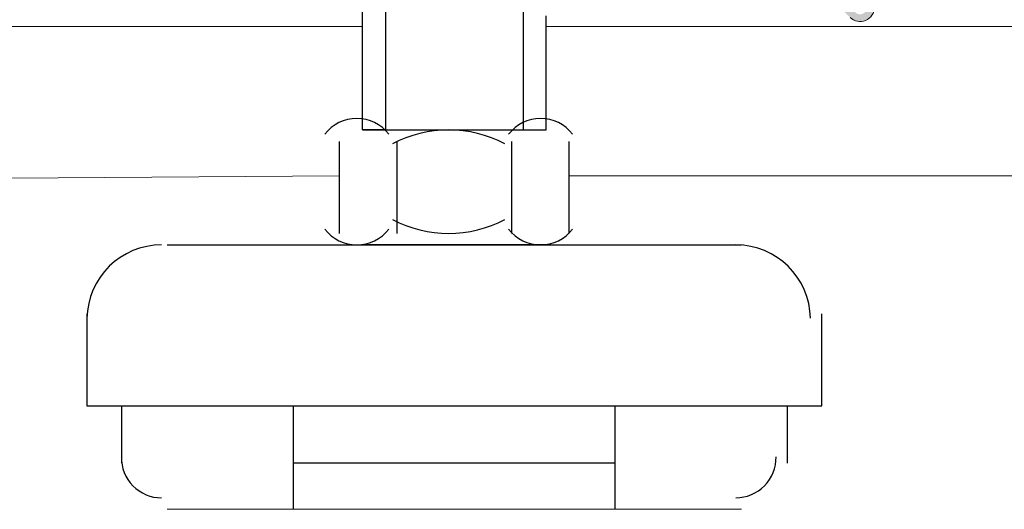
# Model space of a CAD drawing. Units: inches. Extents: x 1678 to 31314, y 147 to 4936.
# Drawn here: x 29263 to 29330, y 1690 to 1723 of the extents above; entities that cross this region are included whole.
import ezdxf

# ---------------------------------------------------------------- set-up
doc = ezdxf.new("R2010")
doc.units = ezdxf.units.IN
doc.header["$MEASUREMENT"] = 0
doc.layers.add('PDF_0', color=7, linetype='Continuous')
doc.layers.add('PDF_图层1', color=7, linetype='Continuous')

msp = doc.modelspace()

# ---------------------------------------------------------------- hatches: boundary and pattern name
at = {"linetype": 'Continuous', "lineweight": 0}
h = msp.add_hatch(color=0, dxfattribs=at)
edge = h.paths.add_edge_path()
edge.add_line((29324.51332451735, 1728.544365806979), (29324.42412876768, 1728.628399366793))
edge.add_arc((29311.6095309123, 1736.046165294138), 14.80665963503789, 310.15242831021294, 329.9354752415432, ccw=False)
edge.add_arc((29321.47546599198, 1724.351726328979), 0.493555321174481, 130.1524283113692, 178.9999999950457)
edge.add_line((29320.98198584167, 1724.360340057086), (29320.97631635462, 1724.035535362476))
edge.add_arc((29320.48283620432, 1724.044149090532), 0.4935553211663641, 225.7068946843509, 359.00000000099527, ccw=False)
edge.add_line((29320.13817213269, 1723.690873655803), (29314.49405114335, 1729.197414812362))
edge.add_arc((29314.14938707172, 1728.844139377645), 0.4935553211597494, 45.70689468303485, 89.00619227032304)
edge.add_line((29314.15794746662, 1729.33762045599), (29314.14933461565, 1728.844190555064))
edge.add_line((29314.14933461565, 1728.844190555064), (29319.7935080611, 1723.337598221083))
edge.add_arc((29320.48283620433, 1724.044149090529), 0.9871106423144435, 225.7068946845039, 359.0000000009372)
edge.add_line((29321.46979650491, 1724.026921634417), (29321.47546599197, 1724.351726328983))
edge.add_arc((29311.6095309123, 1736.046165294143), 15.30021495620545, 310.152428310218, 327.4980708059416)
edge.add_line((29324.51332451735, 1727.824931304989), (29324.51332451735, 1728.544365806979))

# ---------------------------------------------------------------- linework, layer by layer
at = {"color": 0, "linetype": 'Continuous', "lineweight": 15}
msp.add_arc((29320.48283620432, 1724.044149090536), 0.9871106423313393, 225.7068946850238, 359.0000000001171, dxfattribs=at)
at = {"layer": 'PDF_0', "lineweight": 25}
for points in [[(29287.90810538248, 1727.32771090118), (29287.90810538248, 1715.621976115382), (29286.33148538248, 1715.621976115382), (29286.33148538248, 1728.342491912611)], [(29297.36782538248, 1715.621976115382), (29297.36782538248, 1724.411886392917)], [(29286.33148538248, 1715.621976115382), (29298.94444538248, 1715.621976115382), (29298.94444538248, 1723.45161345041)], [(29284.75486538248, 1708.527186115382), (29284.75486538248, 1714.833666115382)], [(29288.69641538248, 1708.527186115382), (29288.69641538248, 1714.833666115382)], [(29296.57951538248, 1708.527186115382), (29296.57951538248, 1714.833666115382)], [(29300.52106538248, 1708.527186115382), (29300.52106538248, 1714.833666115382)], [(29272.93021538248, 1707.738876115382), (29312.34571538248, 1707.738876115382)], [(29298.94444538248, 1707.738876115382), (29286.33148538248, 1707.738876115382)], [(29287.90810538248, 1707.738876115382), (29287.90810538248, 1707.738876115382)], [(29297.36782538248, 1707.738876115382), (29297.36782538248, 1707.738876115382)], [(29267.41204538248, 1703.009016115382), (29267.41204538248, 1696.702536115382), (29269.77697538248, 1696.702536115382), (29269.77697538248, 1692.760986115382)], [(29315.49895538248, 1692.760986115382), (29315.49895538248, 1696.702536115382), (29317.86388538248, 1696.702536115382), (29317.86388538248, 1703.009016115382)], [(29269.77697538248, 1696.702536115382), (29315.49895538248, 1696.702536115382)], [(29281.60162538248, 1689.607746115382), (29281.60162538248, 1696.702536115382)], [(29303.67430538248, 1689.607746115382), (29303.67430538248, 1696.702536115382)], [(29303.67430538248, 1692.760986115382), (29281.60162538248, 1692.760986115382)]]:
    msp.add_lwpolyline(points, dxfattribs=at)
at = {"layer": 'PDF_0', "lineweight": 18}
for points in [[(29286.33148538248, 1722.716766115382), (29189.36935538248, 1722.716766115382), (29164.93174538248, 1722.716766115382), (29153.10709538248, 1722.716766115382), (29141.28244538248, 1722.716766115382), (29130.24610538248, 1722.716766115382), (29119.99807538248, 1722.716766115382), (29108.96173538248, 1722.716766115382), (29099.50201538248, 1722.716766115382), (29090.04229538248, 1722.716766115382), (29080.58257538248, 1722.716766115382), (29071.91116538248, 1722.716766115382), (29063.23975538248, 1722.716766115382), (29055.35665538248, 1722.716766115382), (29047.47355538248, 1722.716766115382), (29032.49566538248, 1722.716766115382), (29018.30608538248, 1722.716766115382), (29005.69312538248, 1722.716766115382), (28993.86847538248, 1722.716766115382), (28983.62044538248, 1722.716766115382)], [(29455.0852277047, 1722.716766115382), (29298.94444538248, 1722.716766115382)], [(28985.19706538248, 1711.680426115382), (29007.26974538248, 1711.680426115382), (29029.34242538248, 1711.680426115382), (29052.20341538248, 1711.680426115382), (29075.85271538248, 1711.680426115382), (29123.93962538248, 1711.680426115382), (29172.02653538248, 1711.680426115382), (29284.75486538248, 1712.468736115382)], [(29300.52106538248, 1712.468736115382), (29454.19978385768, 1712.468736115382)]]:
    msp.add_lwpolyline(points, dxfattribs=at)
at = {"layer": 'PDF_0', "lineweight": 25}
for centre, radius, start, end in [((29285.93735541195, 1713.651490990478), 2.758795125092578, 37.34499848060819, 142.6562352073445), ((29298.55031541197, 1713.651490990266), 2.758795125208473, 37.34499848433971, 142.6562352027438), ((29292.243794485, 1707.344424789454), 8.277540494909697, 62.21047649862583, 117.7952577660803), ((29292.24381038248, 1716.804912789695), 8.27770302500326, 242.2052108612234, 297.7947891387767), ((29285.93738863624, 1710.498312494299), 2.759436379471893, 217.3466456542635, 322.6533543439495), ((29298.55034863643, 1710.49831249463), 2.759436379825911, 217.3466456571858, 322.6533543494007), ((29272.53621983078, 1702.614691422379), 5.124184695484133, 90.00178286217627, 178.998493707708), ((29311.95169043665, 1702.614977470682), 5.123898646364251, 1.003741041414352, 90.00145427438169), ((29272.53791731763, 1693.155717049355), 2.760965023326399, 179.013345083679, 269.9988663144959), ((29311.95150577724, 1693.155778665431), 2.759722550588987, 270.0011336825859, 0.9863714812336287)]:
    msp.add_arc(centre, radius, start, end, dxfattribs=at)
at = {"layer": 'PDF_图层1', "lineweight": 9}
msp.add_lwpolyline([(29272.93021538248, 1689.607746115382), (29292.63796538248, 1689.607746115382), (29312.34571538248, 1689.607746115382)], dxfattribs=at)

doc.saveas('drawing.dxf')
